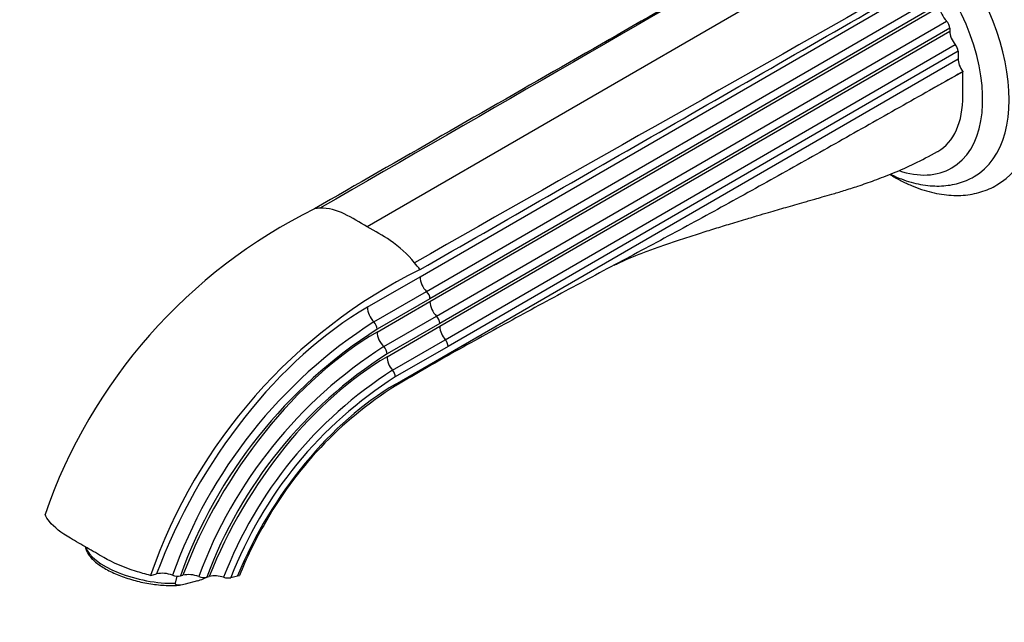
# Model space of a CAD drawing. Units: millimetres. Extents: x 0 to 1594, y 0 to 1577.
# Drawn here: x 196 to 408, y 281 to 410 of the extents above; entities that cross this region are included whole.
import ezdxf
from ezdxf import colors
from ezdxf.entities.mleader import LeaderData, LeaderLine
from ezdxf.math import Vec2, Vec3

# ---------------------------------------------------------------- set-up
doc = ezdxf.new("R2010")
doc.units = ezdxf.units.MM
doc.layers.add('DV6_Défaut', color=7, linetype='Continuous')
doc.layers.add('Défaut', color=7, linetype='Continuous')

# ---------------------------------------------------------------- blocks, each defined once
blk = doc.blocks.new('_DOT')
at = {"color": 0}
blk.add_line((0, 0), (-1, 0), dxfattribs=at)
at = {"color": 0, "const_width": 0.333}
blk.add_lwpolyline([(-0.1665, 0, 1), (0.1665, 0, 1)], format="xyb", close=True, dxfattribs=at)
blk = doc.blocks.new('SE5')
at = {"layer": 'DV6_Défaut', "color": 7, "linetype": 'Continuous'}
for p, q in [((380.53, 429.19), (271.06, 365.84)), ((282.38, 355.09), (391.86, 418.44)), ((283.8, 351.96), (393.27, 415.31)), ((393.98, 413.75), (284.5, 350.4)), ((284.5, 349.78), (393.98, 413.13)), ((285.92, 346.66), (395.39, 410)), ((396.1, 408.44), (286.63, 345.09)), ((396.1, 408.44), (396.1, 407.82)), ((286.63, 344.48), (396.1, 407.82)), ((287.8, 341.6), (397.27, 404.95)), ((397.86, 403.51), (288.39, 340.16)), ((288.39, 338.56), (397.86, 401.9)), ((397.86, 403.51), (397.86, 401.9)), ((398.92, 399.08), (392.58, 395.57)), ((271.07, 348.56), (282.38, 355.09)), ((272.49, 345.43), (283.8, 351.96)), ((284.5, 350.4), (273.19, 343.87)), ((273.19, 343.25), (284.5, 349.78)), ((274.6, 340.12), (285.92, 346.66)), ((286.63, 345.09), (275.31, 338.56)), ((275.31, 337.94), (286.63, 344.48)), ((276.48, 335.06), (287.8, 341.6)), ((288.39, 340.16), (277.07, 333.63)), ((277.07, 332.02), (288.39, 338.56)), ((288.39, 338.56), (288.41, 338.24)), ((288.41, 338.24), (288.4, 338.23)), ((224.61, 291.03), (224.54, 291.04)), ((224.61, 291.03), (225.85, 291.36)), ((229.9, 289.34), (230.22, 290.89)), ((230.95, 290.93), (231.48, 291.08)), ((234.59, 289.87), (231.98, 289.17)), ((236.6, 290.66), (237.14, 290.8)), ((241.77, 290.55), (243.18, 290.92)), ((243.18, 290.92), (243.63, 291.01))]:
    blk.add_line(p, q, dxfattribs=at)
for centre, radius, start, end in [((310.81, 266.37), 115.27, 116.3049, 160.8977), ((261.13, 361.8), 8.03, 91.673, 100.0543), ((261.12, 358.92), 10.9, 62.7355, 91.1731), ((236.55, 310.07), 65.58, 58.2516, 63.2042), ((238.04, 304.38), 69.77, 57.035, 61.7534), ((259.89, 340.19), 27.86, 40.0583, 54.6767), ((256.38, 337.15), 32.5, 36.8845, 40.182), ((333.46, 253.32), 115.27, 116.3049, 160.8977), ((287.08, 355.33), 4.7, 182.9569, 225.747), ((289.2, 350.03), 4.7, 182.9569, 225.747), ((330.42, 254.98), 107.42, 122.6373, 160.363), ((329.8, 255.38), 105.05, 122.6057, 160.2164), ((291.27, 344.7), 4.65, 182.7857, 221.8089), ((328.08, 256.43), 99.32, 122.578, 159.7582), ((327.55, 256.77), 97.05, 122.5648, 159.5626), ((1014.56, -928.51), 1460.12, 119.82348, 120.33664), ((325.99, 257.66), 91.88, 122.6043, 158.9738), ((324.9, 258.44), 89.11, 122.4613, 158.8822), ((321.17, 261.73), 82.68, 122.2208, 151.0371), ((322.52, 259.5), 84.96, 150.1627, 158.2298), ((227.04, 285.2), 6.28, 69.4507, 100.9966), ((230.35, 294.01), 3.13, 249.4171, 281.0737), ((232.69, 284.89), 6.3, 69.5203, 101.0371), ((236, 293.74), 3.14, 249.4887, 281.1233), ((238.36, 284.84), 6.09, 72.1414, 101.5756), ((241.16, 293.56), 3.08, 252.3233, 281.4585)]:
    blk.add_arc(centre, radius, start, end, dxfattribs=at)
for centre, major_axis, ratio, start_param, end_param in [((386.16, 409.44), (20, -34.64), 0.578668, 0.00303, 3.139949), ((383.34, 407.8), (18, -31.18), 0.578668, 0, 3.142065), ((380.51, 406.17), (16, -27.71), 0.578668, 0, 3.606418), ((396.1, 411.91), (-1.5, 2.6), 0.578668, 0.785399, 2.016359), ((395.03, 409.05), (-0.75, 1.3), 0.578668, 3.926992, 5.157951), ((398.22, 406.6), (-1.5, 2.6), 0.578668, 0.785399, 1.895641), ((396.8, 404.12), (-0.75, 1.3), 0.578668, 3.926992, 5.037234), ((399.98, 400.68), (-1.5, 2.6), 0.578668, 0.785399, 1.832496), ((380.51, 406.17), (16, -27.71), 0.578668, 5.704512, 6.283185), ((383.34, 407.8), (18, -31.18), 0.578668, 6.28211, 6.283185), ((283.44, 351.01), (-0.75, 1.3), 0.579068, 3.92626, 5.157219), ((271.02, 289.07), (-36.35, -63.1), 0.576691, 3.92536, 4.99866), ((273.2, 347.34), (-1.5, 2.6), 0.579326, 0.785972, 2.016932), ((285.56, 345.71), (-0.75, 1.3), 0.579068, 3.92626, 5.157219), ((272.13, 344.48), (-0.75, 1.3), 0.578546, 3.92701, 5.157969), ((273.14, 287.85), (-33.85, -58.77), 0.576691, 3.925451, 4.980922), ((275.31, 342.03), (-1.5, 2.6), 0.579326, 0.785972, 2.016932), ((287.33, 340.78), (-0.75, 1.3), 0.578964, 3.926223, 5.036466), ((274.25, 339.17), (-0.75, 1.3), 0.578456, 3.927023, 5.157983), ((275.27, 286.62), (-31.36, -54.44), 0.576691, 3.925555, 4.960259), ((277.43, 336.72), (-1.5, 2.6), 0.579326, 0.785972, 1.896215), ((276.01, 334.24), (-0.75, 1.3), 0.578472, 3.926822, 5.037064), ((277.04, 285.6), (-28.36, -49.24), 0.576691, 3.925705, 4.930449), ((279.19, 330.79), (-1.5, 2.6), 0.579326, 0.785972, 0.919831), ((224.24, 295.59), (13.71, -2.81), 0.40727, 3.368068, 5.219537)]:
    blk.add_ellipse(centre, major_axis=major_axis, ratio=ratio, start_param=start_param, end_param=end_param, dxfattribs=at)
for points, knots in [([(369.2, 432.54), (350.96, 422.06), (332.71, 411.57), (296.22, 390.64), (277.97, 380.18), (259.73, 369.7)], [0, 0, 0, 0, 0.5, 0.5, 1, 1, 1, 1]), ([(282.38, 356.65), (300.63, 367.13), (318.87, 377.59), (355.37, 398.53), (373.61, 409.01), (391.86, 419.49)], [0, 0, 0, 0, 0.5, 0.5, 1, 1, 1, 1]), ([(398.92, 399.17), (397.5, 398.36), (396.08, 397.56), (394.66, 396.75), (393.96, 396.36), (393.27, 395.97), (392.58, 395.57)], [0, 0, 0, 0, 0.672912, 0.672912, 0.672912, 1, 1, 1, 1]), ([(393.45, 381.99), (393.47, 382), (395.2, 382.99), (397.95, 386.15), (398.91, 391.16), (398.92, 393.94), (398.92, 395.65), (398.92, 397.37), (398.92, 399.08)], [0, 0, 0, 0, 0.004644, 0.384982, 0.765319, 0.765319, 0.765319, 1, 1, 1, 1]), ([(392.58, 395.57), (388.25, 393.12), (383.92, 390.68), (375.26, 385.79), (370.93, 383.34), (362.26, 378.47), (357.92, 376.05), (349.23, 371.22), (344.87, 368.83), (336.15, 364.09), (331.78, 361.75), (323.05, 357.09), (318.69, 354.77), (310, 350.11), (305.67, 347.76), (297.03, 343.03), (292.72, 340.64), (288.41, 338.24)], [0, 0, 0, 0, 0.125, 0.125, 0.25, 0.25, 0.375, 0.375, 0.5, 0.5, 0.625, 0.625, 0.75, 0.75, 0.875, 0.875, 1, 1, 1, 1]), ([(324.03, 357.6), (324.19, 357.68), (324.52, 357.85), (325.42, 358.26), (326.91, 358.93), (328.93, 359.76), (331.74, 360.83), (334.93, 361.97), (338.36, 363.13), (341.85, 364.27), (345.26, 365.34), (348.7, 366.4), (351.96, 367.38), (354.83, 368.23), (357.1, 368.9), (359.08, 369.48), (360.98, 370.04), (362.85, 370.58), (364.54, 371.06), (365.97, 371.46), (367.23, 371.82), (368.84, 372.27), (370.9, 372.87), (373.46, 373.63), (376.52, 374.61), (380.09, 375.85), (384.13, 377.42), (388.75, 379.46), (391.64, 381.01), (393.45, 381.99)], [0, 0, 0, 0, 0.018192, 0.041481, 0.061647, 0.096375, 0.143019, 0.191201, 0.240525, 0.292489, 0.340063, 0.38818, 0.441483, 0.479894, 0.513816, 0.543467, 0.570938, 0.602561, 0.633716, 0.651343, 0.668958, 0.691143, 0.718736, 0.751806, 0.790401, 0.83454, 0.884208, 0.939372, 1, 1, 1, 1]), ([(383.23, 377.1), (383.33, 377.04), (384.15, 376.54), (385.68, 375.68), (387.85, 374.67), (390.02, 373.84), (392.18, 373.21), (394.32, 372.78), (396.42, 372.56), (398.46, 372.55), (400.43, 372.75), (402.32, 373.16), (404.09, 373.76), (405.43, 374.35), (406.06, 374.75), (406.22, 374.86)], [0, 0, 0, 0, 0.0126255, 0.1027561, 0.1929905, 0.283167, 0.3730895, 0.4625003, 0.5511049, 0.6386232, 0.7248586, 0.8097569, 0.893432, 0.976152, 1, 1, 1, 1]), ([(383.32, 377.13), (383.42, 377.08), (384.21, 376.7), (385.7, 376.07), (387.77, 375.38), (389.83, 374.89), (391.85, 374.62), (393.83, 374.56), (395.73, 374.7), (397.56, 375.06), (399.27, 375.61), (400.55, 376.16), (401.15, 376.54), (401.3, 376.63)], [0, 0, 0, 0, 0.016261, 0.126537, 0.236596, 0.34609, 0.454598, 0.561694, 0.667058, 0.77057, 0.87236, 0.972787, 1, 1, 1, 1]), ([(224.54, 291.04), (223.45, 291.31), (219.73, 292.34), (216.43, 293.76), (214.49, 294.88), (213.29, 295.57), (212.1, 296.26), (210.91, 296.94), (209.71, 297.63), (208.52, 298.32), (207.33, 299.01), (205.38, 300.12), (203.22, 301.85), (202.12, 303.59), (201.89, 304.09)], [0, 0, 0, 0, 0.100596, 0.348011, 0.348011, 0.348011, 0.5, 0.5, 0.5, 0.651989, 0.651989, 0.651989, 0.899404, 1, 1, 1, 1]), ([(210.52, 297.15), (210.54, 297.07), (210.62, 296.72), (210.86, 296.11), (211.37, 295.29), (212.07, 294.48), (212.97, 293.68), (214.05, 292.91), (215.27, 292.19), (216.62, 291.52), (218.09, 290.91), (219.63, 290.37), (221.25, 289.9), (222.9, 289.51), (224.58, 289.2), (226.25, 288.99), (227.88, 288.87), (229.42, 288.84), (230.27, 288.89), (230.73, 288.92)], [0, 0, 0, 0, 0.015472, 0.072118, 0.131651, 0.193896, 0.257507, 0.321209, 0.384564, 0.447563, 0.510279, 0.572793, 0.635174, 0.697483, 0.759771, 0.822079, 0.884449, 0.946938, 1, 1, 1, 1]), ([(234.59, 289.87), (235, 289.98), (235.41, 290.09), (236.03, 290.36), (236.24, 290.46), (236.49, 290.63), (236.52, 290.65), (236.55, 290.68)], [0, 0, 0, 0, 0.634224, 0.634224, 0.951337, 0.951337, 1, 1, 1, 1]), ([(231.98, 289.17), (231.58, 289.06), (231.17, 288.96), (230.58, 288.9), (230.39, 288.9), (230.13, 288.96), (230.05, 288.99), (229.92, 289.11), (229.87, 289.21), (229.9, 289.34)], [0, 0, 0, 0, 0.5, 0.5, 0.75, 0.75, 0.875, 0.875, 1, 1, 1, 1])]:
    blk.add_open_spline(points, degree=3, knots=knots, dxfattribs=at)
for points, degree in [([(369.91, 432.71), (333.5, 411.77), (297.31, 390.77), (260.89, 369.82)], 3), ([(391.15, 420.48), (354.58, 399.62), (317.79, 378.97), (281.22, 358.12)], 3), ([(398.92, 399.17), (398.92, 399.13), (398.92, 399.08)], 2)]:
    blk.add_open_spline(points, degree=degree, dxfattribs=at)

msp = doc.modelspace()

# ---------------------------------------------------------------- block references
at = {"layer": 'Défaut'}
msp.add_blockref('SE5', (0, 0), dxfattribs=at)

# ---------------------------------------------------------------- leaders
at = {"layer": 'Défaut', "color": 7, "linetype": 'Continuous'}
ml = msp.add_multileader_mtext('Standard', dxfattribs=at)
ml.set_content('{\\pxsm0.9;\\fSolid Edge ISO|b1||i0||c0|p34;\\W1.;20/09/2016\\P}', color=256)
ml.set_leader_properties()
ml.set_arrow_properties(name='DOT')
ml.build(insert=Vec2(0, 0))
ml.multileader.update_dxf_attribs({"leader_type": 0, "dogleg_length": 0, "arrow_head_size": 12})
ctx = ml.context
ctx.base_point, ctx.char_height, ctx.arrow_head_size, ctx.landing_gap_size = Vec3(1506.94, 1570.34), 12, 12, 4.2
notes = []
notes.append((ctx, [(0, (0, 0, 0), (0, 0), (1, 0), 1, [])]))
ctx.mtext.insert = Vec3(1508.94, 1576.46)
for ctx, leaders in notes:
    for number, flags, end, landing, length, lines in leaders:
        leader = LeaderData()
        leader.index, (leader.has_last_leader_line, leader.has_dogleg_vector, leader.attachment_direction) = number, flags
        leader.last_leader_point, leader.dogleg_vector, leader.dogleg_length = Vec3(end), Vec3(landing), length
        for number, points, colour, breaks in lines:
            line = LeaderLine()
            line.index, line.vertices, line.color, line.breaks = number, Vec3.list(points), colors.encode_raw_color(colour), breaks
            leader.lines.append(line)
        ctx.leaders.append(leader)

doc.saveas('drawing.dxf')
